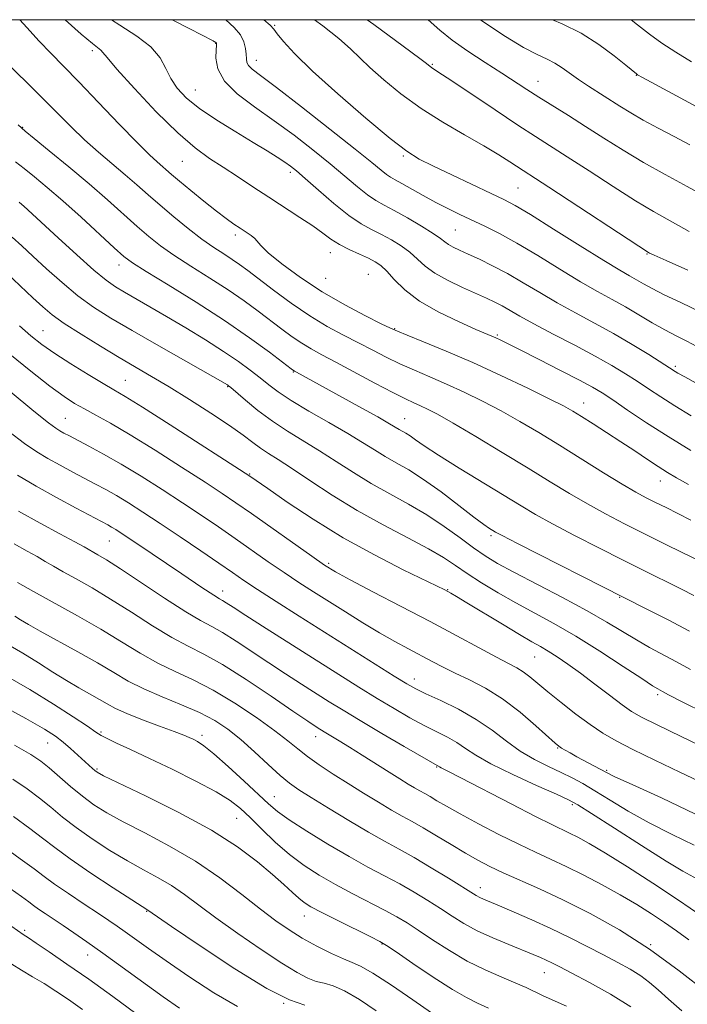
# Model space of a CAD drawing. Extents: x 2099800 to 2102700, y 309800 to 312700.
# Drawn here: x 2101203 to 2101348, y 312286 to 312500 of the extents above; entities that cross this region are included whole.
import ezdxf

# ---------------------------------------------------------------- set-up
doc = ezdxf.new("R2010")
doc.units = 0
doc.header["$MEASUREMENT"] = 0
for name, color, linetype, lineweight in [('CONTOUR INDEX', 41, 'Continuous', 13), ('CONTOUR INTERMEDIATE', 44, 'Continuous', 0), ('GRID LINE', 7, 'Continuous', 0), ('SPOT ELEVATION DTM', 2, 'Continuous', 13)]:
    doc.layers.add(name, color=color, linetype=linetype, lineweight=lineweight)

msp = doc.modelspace()

# ---------------------------------------------------------------- linework, layer by layer
at = {"layer": 'CONTOUR INDEX', "flags": 128}
for points, elevation in [([(2101235.736, 312500), (2101239.534, 312498.012), (2101244.643, 312495.381), (2101244.947, 312495.207), (2101245.105, 312495.094), (2101245.32, 312494.886), (2101245.336, 312494.798), (2101245.32, 312494.414), (2101245.255, 312493.435), (2101245.217, 312491.662), (2101245.641, 312489.29), (2101247.057, 312486.611), (2101249.821, 312483.855), (2101253.594, 312481.017), (2101257.868, 312478.033), (2101262.187, 312474.877), (2101266.311, 312471.69), (2101270.057, 312468.653), (2101275.971, 312463.645), (2101278.172, 312461.883), (2101279.984, 312460.665), (2101281.772, 312459.675), (2101283.969, 312458.512), (2101286.826, 312456.909), (2101289.866, 312455.118), (2101292.427, 312453.519), (2101294.04, 312452.4), (2101294.992, 312451.66), (2101295.759, 312451.105), (2101296.753, 312450.554), (2101298.14, 312449.898), (2101300.02, 312449.045), (2101302.454, 312447.917), (2101305.346, 312446.498), (2101308.557, 312444.787), (2101311.975, 312442.803), (2101315.579, 312440.644), (2101319.373, 312438.428), (2101323.347, 312436.24), (2101327.442, 312434.04), (2101331.586, 312431.755), (2101335.648, 312429.376), (2101339.272, 312427.155), (2101344.996, 312423.527), (2101345.607, 312423.166), (2101347.11, 312422.315), (2101355.638, 312417.545)], 1030), ([(2101291.322, 312500), (2101293.906, 312497.746), (2101296.568, 312495.58), (2101299.961, 312493.173), (2101303.752, 312490.671), (2101307.328, 312488.368), (2101312.789, 312484.811), (2101315.387, 312483.143), (2101321.815, 312479.132), (2101325.54, 312476.787), (2101329.495, 312474.253), (2101333.683, 312471.608), (2101338.126, 312468.936), (2101342.812, 312466.307), (2101347.59, 312463.721), (2101352.272, 312461.16)], 1040), ([(2101202.222, 312477.139), (2101203.766, 312475.752), (2101205.722, 312474.157), (2101209.021, 312471.491), (2101213.254, 312468.022), (2101217.676, 312464.304), (2101221.669, 312460.811), (2101228.085, 312455.032), (2101230.628, 312452.83), (2101233.149, 312450.846), (2101236.107, 312448.774), (2101239.804, 312446.392), (2101243.897, 312443.814), (2101247.887, 312441.241), (2101251.378, 312438.837), (2101254.395, 312436.624), (2101259.512, 312432.725), (2101261.768, 312431.061), (2101263.86, 312429.633), (2101265.884, 312428.417), (2101268.216, 312427.153), (2101271.303, 312425.518), (2101279.778, 312420.957), (2101283.659, 312418.902), (2101286.38, 312417.535), (2101288.208, 312416.689), (2101289.641, 312416.06), (2101291.182, 312415.338), (2101293.375, 312414.184), (2101296.772, 312412.253), (2101301.679, 312409.354), (2101307.414, 312405.904), (2101313.049, 312402.471), (2101317.871, 312399.506), (2101322.039, 312396.967), (2101325.927, 312394.694), (2101329.866, 312392.534), (2101334.018, 312390.377), (2101338.5, 312388.124), (2101343.295, 312385.747), (2101354.715, 312380.12)], 1020), ([(2101202.562, 312433.397), (2101205.032, 312431.215), (2101207.396, 312429.35), (2101210.186, 312427.414), (2101213.723, 312425.152), (2101217.482, 312422.844), (2101220.728, 312420.903), (2101223.07, 312419.532), (2101225.481, 312418.087), (2101229.282, 312415.717), (2101235.253, 312411.915), (2101252.59, 312400.758), (2101256.474, 312398.034), (2101260.697, 312395.109), (2101266.351, 312391.36), (2101272.877, 312387.349), (2101279.67, 312383.59), (2101285.916, 312380.395), (2101294.942, 312375.979), (2101295.587, 312375.643), (2101296.262, 312375.271), (2101297.495, 312374.552), (2101299.769, 312373.188), (2101307.451, 312368.53), (2101311.198, 312366.287), (2101313.867, 312364.738), (2101315.762, 312363.663), (2101317.441, 312362.676), (2101319.374, 312361.449), (2101321.692, 312359.869), (2101324.441, 312357.881), (2101327.583, 312355.506), (2101330.742, 312353.081), (2101333.457, 312351.022), (2101335.518, 312349.575), (2101337.714, 312348.308), (2101341.084, 312346.622), (2101346.275, 312344.116), (2101358.035, 312338.478)], 1010), ([(2101202.351, 312393.157), (2101207.059, 312390.481), (2101211.286, 312388.178), (2101214.553, 312386.431), (2101216.558, 312385.344), (2101219.596, 312383.629), (2101221.418, 312382.528), (2101224.472, 312380.568), (2101234.074, 312374.201), (2101238.647, 312371.263), (2101241.895, 312369.352), (2101244.3, 312368.061), (2101246.664, 312366.731), (2101249.611, 312364.861), (2101256.709, 312360.108), (2101260.341, 312357.725), (2101263.801, 312355.502), (2101269.832, 312351.681), (2101272.839, 312349.816), (2101276.547, 312347.577), (2101281.24, 312344.801), (2101286.102, 312341.954), (2101293.764, 312337.504), (2101294.182, 312337.297), (2101295.483, 312336.638), (2101298.441, 312335.114), (2101309.353, 312329.445), (2101314.645, 312326.725), (2101318.183, 312324.955), (2101322.03, 312323.12), (2101323.867, 312322.194), (2101326.346, 312320.823), (2101329.859, 312318.736), (2101334.618, 312315.778), (2101340.125, 312312.244), (2101345.705, 312308.546), (2101350.797, 312305.028)], 1000), ([(2101198.977, 312357.674), (2101204.755, 312354.334), (2101209.962, 312351.147), (2101214.234, 312348.394), (2101217.315, 312346.331), (2101219.123, 312345.097), (2101220.274, 312344.366), (2101221.559, 312343.695), (2101223.643, 312342.706), (2101226.694, 312341.282), (2101230.757, 312339.369), (2101235.721, 312336.988), (2101240.852, 312334.437), (2101245.265, 312332.09), (2101248.342, 312330.188), (2101250.552, 312328.451), (2101252.633, 312326.47), (2101255.166, 312323.964), (2101258.1, 312321.165), (2101261.224, 312318.435), (2101264.385, 312316.048), (2101267.657, 312313.931), (2101271.174, 312311.922), (2101274.974, 312309.91), (2101281.999, 312306.298), (2101284.539, 312304.907), (2101286.747, 312303.571), (2101289.19, 312301.972), (2101292.298, 312299.896), (2101295.94, 312297.562), (2101299.846, 312295.291), (2101303.742, 312293.349), (2101307.343, 312291.762), (2101310.36, 312290.498), (2101312.626, 312289.504), (2101316.356, 312287.755), (2101321.358, 312285.455)], 990), ([(2101198.298, 312320.689), (2101202.709, 312317.551), (2101205.708, 312315.328), (2101207.871, 312313.679), (2101210.138, 312312.024), (2101213.179, 312309.947), (2101216.585, 312307.691), (2101219.68, 312305.658), (2101221.977, 312304.131), (2101223.763, 312302.908), (2101225.518, 312301.666), (2101230.564, 312298.049), (2101234.414, 312295.335), (2101239.331, 312291.946), (2101244.734, 312288.406), (2101249.876, 312285.378)], 980)]:
    msp.add_lwpolyline(points, dxfattribs=dict(at, elevation=elevation))
at = {"layer": 'CONTOUR INTERMEDIATE', "flags": 128}
for points, elevation in [([(2101202.625, 312500), (2101204.149, 312498.298), (2101206.812, 312495.364), (2101209.345, 312492.706), (2101212.084, 312489.918), (2101215.467, 312486.454), (2101219.718, 312482.015), (2101224.21, 312477.304), (2101228.101, 312473.273), (2101230.764, 312470.629), (2101232.42, 312469.098), (2101235.588, 312466.35), (2101237.296, 312464.898), (2101239.767, 312462.847), (2101242.617, 312460.525), (2101245.315, 312458.38), (2101247.455, 312456.754), (2101249.117, 312455.568), (2101250.507, 312454.638), (2101251.777, 312453.811), (2101252.868, 312453.062), (2101253.67, 312452.399), (2101254.957, 312450.859), (2101256.587, 312449.32), (2101259.546, 312446.916), (2101263.589, 312443.946), (2101268.295, 312440.841), (2101273.205, 312437.989), (2101277.707, 312435.614), (2101281.15, 312433.895), (2101283.185, 312432.9), (2101284.667, 312432.235), (2101286.753, 312431.391), (2101290.335, 312429.962), (2101295.234, 312427.951), (2101301.009, 312425.461), (2101307.16, 312422.649), (2101312.965, 312419.881), (2101317.649, 312417.576), (2101320.711, 312416.006), (2101322.761, 312414.86), (2101324.684, 312413.683), (2101327.171, 312412.123), (2101330.119, 312410.247), (2101333.228, 312408.227), (2101336.229, 312406.226), (2101338.972, 312404.377), (2101341.334, 312402.804), (2101343.306, 312401.555), (2101345.309, 312400.373), (2101347.877, 312398.926)], 1024), ([(2101212.453, 312500), (2101215.972, 312496.879), (2101218.436, 312494.793), (2101220.242, 312493.365), (2101220.639, 312492.9), (2101221.559, 312491.754), (2101223.713, 312489.25), (2101227.526, 312485.027), (2101232.265, 312479.996), (2101236.911, 312475.382), (2101240.691, 312472.101), (2101243.821, 312469.828), (2101246.763, 312467.924), (2101249.892, 312465.876), (2101253.226, 312463.661), (2101256.695, 312461.378), (2101263.482, 312457.015), (2101266.282, 312455.145), (2101268.43, 312453.587), (2101270.215, 312452.273), (2101272.037, 312451.101), (2101274.175, 312449.993), (2101276.403, 312448.977), (2101278.375, 312448.107), (2101279.856, 312447.376), (2101281.063, 312446.548), (2101282.327, 312445.325), (2101283.966, 312443.502), (2101286.255, 312441.237), (2101289.457, 312438.783), (2101293.632, 312436.382), (2101298.038, 312434.263), (2101301.728, 312432.645), (2101306.041, 312430.796), (2101306.976, 312430.357), (2101308.568, 312429.575), (2101311.312, 312428.2), (2101315.438, 312426.118), (2101320.111, 312423.74), (2101324.233, 312421.61), (2101327.045, 312420.093), (2101329.137, 312418.835), (2101331.44, 312417.302), (2101334.681, 312415.094), (2101338.783, 312412.347), (2101343.465, 312409.33), (2101348.403, 312406.313)], 1026), ([(2101222.497, 312500), (2101224.308, 312498.831), (2101228.065, 312496.43), (2101231.11, 312494.078), (2101233.071, 312491.725), (2101234.315, 312489.407), (2101235.397, 312487.183), (2101236.811, 312485.076), (2101238.833, 312482.965), (2101241.679, 312480.69), (2101245.418, 312478.169), (2101249.53, 312475.614), (2101253.348, 312473.313), (2101256.345, 312471.488), (2101258.558, 312470.101), (2101260.165, 312469.051), (2101261.4, 312468.18), (2101262.721, 312467.121), (2101264.637, 312465.45), (2101267.476, 312462.925), (2101270.822, 312460.03), (2101274.073, 312457.427), (2101276.774, 312455.606), (2101279.049, 312454.361), (2101281.172, 312453.309), (2101283.341, 312452.143), (2101285.464, 312450.833), (2101287.377, 312449.422), (2101290.685, 312446.422), (2101292.816, 312444.854), (2101295.657, 312443.267), (2101298.817, 312441.765), (2101304.025, 312439.445), (2101305.81, 312438.593), (2101307.39, 312437.757), (2101311.252, 312435.523), (2101314.322, 312433.83), (2101318.493, 312431.634), (2101323.19, 312429.186), (2101327.645, 312426.816), (2101331.268, 312424.774), (2101334.195, 312423), (2101336.742, 312421.356), (2101339.213, 312419.712), (2101341.855, 312417.97), (2101344.903, 312416.043), (2101348.496, 312413.883)], 1028), ([(2101247.388, 312500), (2101249.199, 312498.285), (2101250.534, 312496.717), (2101251.312, 312495.183), (2101251.671, 312493.737), (2101251.787, 312492.484), (2101251.831, 312491.5), (2101251.954, 312490.715), (2101252.305, 312490.029), (2101253.11, 312489.253), (2101254.929, 312487.858), (2101258.402, 312485.226), (2101263.811, 312481.044), (2101270.006, 312476.193), (2101275.477, 312471.857), (2101279.078, 312468.943), (2101281.119, 312467.259), (2101282.271, 312466.339), (2101283.15, 312465.75), (2101284.143, 312465.195), (2101285.579, 312464.412), (2101290.252, 312461.764), (2101292.979, 312460.269), (2101295.621, 312458.911), (2101298.21, 312457.657), (2101303.633, 312455.107), (2101306.808, 312453.507), (2101310.608, 312451.407), (2101315.136, 312448.701), (2101319.939, 312445.749), (2101324.425, 312443.025), (2101328.153, 312440.877), (2101331.304, 312439.14), (2101334.209, 312437.524), (2101337.125, 312435.814), (2101340.009, 312434.096), (2101342.743, 312432.53), (2101345.241, 312431.225), (2101347.54, 312430.081), (2101349.711, 312428.945)], 1032), ([(2101255.603, 312500), (2101257.004, 312498.774), (2101257.767, 312497.929), (2101258.533, 312496.915), (2101259.902, 312495.238), (2101262.328, 312492.617), (2101266.23, 312488.825), (2101271.733, 312483.858), (2101277.795, 312478.609), (2101283.081, 312474.196), (2101286.679, 312471.404), (2101289.368, 312469.692), (2101292.352, 312468.185), (2101296.46, 312466.234), (2101305.031, 312462.218), (2101307.807, 312460.899), (2101310.228, 312459.607), (2101313.542, 312457.616), (2101318.559, 312454.478), (2101324.332, 312450.839), (2101329.476, 312447.623), (2101332.951, 312445.519), (2101335.097, 312444.283), (2101336.599, 312443.44), (2101338.089, 312442.577), (2101339.98, 312441.528), (2101342.63, 312440.191), (2101346.269, 312438.484), (2101350.611, 312436.411)], 1034), ([(2101266.639, 312500), (2101268.433, 312498.676), (2101271.961, 312495.901), (2101274.472, 312493.699), (2101278.678, 312489.61), (2101281.669, 312486.925), (2101285.426, 312483.86), (2101289.786, 312480.699), (2101294.533, 312477.692), (2101299.235, 312474.957), (2101303.407, 312472.581), (2101306.673, 312470.63), (2101309.094, 312469.095), (2101317.551, 312463.573), (2101339.197, 312449.355), (2101339.437, 312449.236), (2101340.459, 312448.776), (2101343.052, 312447.635), (2101347.738, 312445.555)], 1036), ([(2101278.072, 312500), (2101279.513, 312498.945), (2101285.922, 312494.235), (2101289.534, 312491.561), (2101290.94, 312490.497), (2101291.746, 312489.814), (2101292.05, 312489.593), (2101293.674, 312488.541), (2101296.258, 312486.828), (2101305.888, 312480.372), (2101310.84, 312477.08), (2101314.636, 312474.606), (2101321.546, 312470.18), (2101326.285, 312467.097), (2101331.535, 312463.696), (2101336.421, 312460.605), (2101340.276, 312458.298), (2101343.26, 312456.62), (2101345.735, 312455.257), (2101348.062, 312453.937)], 1038), ([(2101302.701, 312500), (2101303.619, 312499.308), (2101308.124, 312496.327), (2101312.082, 312493.977), (2101315.025, 312492.43), (2101317.16, 312491.416), (2101318.865, 312490.551), (2101320.475, 312489.523), (2101324.024, 312486.97), (2101326.161, 312485.548), (2101333.006, 312481.221), (2101335.353, 312479.762), (2101338.063, 312478.176), (2101341.288, 312476.412), (2101344.787, 312474.566), (2101348.222, 312472.77)], 1042), ([(2101318.322, 312500), (2101320.437, 312499.106), (2101324.575, 312497.063), (2101328.453, 312494.619), (2101331.785, 312492.142), (2101334.266, 312490.126), (2101336.58, 312488.197), (2101336.837, 312488.028), (2101337.872, 312487.453), (2101345.259, 312483.447), (2101351.289, 312480.163)], 1044), ([(2101335.465, 312500), (2101336.816, 312498.906), (2101339.4, 312496.876), (2101342.14, 312494.897), (2101345.135, 312492.927), (2101348.528, 312490.871)], 1046), ([(2101198.847, 312491.568), (2101207.264, 312483.249), (2101213.771, 312476.687), (2101216.681, 312473.894), (2101219.697, 312471.216), (2101225.534, 312466.28), (2101228.053, 312464.082), (2101230.473, 312461.93), (2101233.082, 312459.644), (2101236.064, 312457.125), (2101239.204, 312454.58), (2101242.184, 312452.293), (2101244.751, 312450.476), (2101246.911, 312449.052), (2101248.733, 312447.868), (2101250.347, 312446.752), (2101252.123, 312445.435), (2101257.744, 312441.153), (2101261.588, 312438.334), (2101265.594, 312435.608), (2101269.401, 312433.313), (2101272.944, 312431.397), (2101276.226, 312429.707), (2101279.278, 312428.115), (2101282.222, 312426.596), (2101285.206, 312425.146), (2101288.357, 312423.749), (2101291.721, 312422.32), (2101295.325, 312420.76), (2101299.171, 312418.993), (2101303.17, 312417.032), (2101307.211, 312414.915), (2101311.231, 312412.657), (2101315.377, 312410.2), (2101319.843, 312407.463), (2101329.454, 312401.487), (2101333.524, 312398.992), (2101336.492, 312397.251), (2101338.714, 312396.042), (2101340.738, 312395.017), (2101343.015, 312393.886), (2101345.594, 312392.591), (2101348.426, 312391.129)], 1022), ([(2101201.647, 312469.086), (2101203.536, 312467.631), (2101205.795, 312465.844), (2101208.574, 312463.541), (2101211.964, 312460.598), (2101215.922, 312457.027), (2101223.087, 312450.42), (2101225.192, 312448.535), (2101227.094, 312447.112), (2101230.031, 312445.255), (2101234.858, 312442.305), (2101240.899, 312438.564), (2101247.094, 312434.573), (2101252.528, 312430.83), (2101256.862, 312427.666), (2101261.573, 312424.102), (2101262.329, 312423.562), (2101262.741, 312423.321), (2101276.279, 312415.881), (2101280.371, 312413.601), (2101282.929, 312412.14), (2101285.019, 312410.889), (2101286.479, 312410.06), (2101287.401, 312409.468), (2101288.601, 312408.617), (2101290.497, 312407.298), (2101293.579, 312405.283), (2101298.08, 312402.477), (2101311.55, 312394.263), (2101314.687, 312392.41), (2101318.329, 312390.395), (2101323.141, 312387.865), (2101328.531, 312385.1), (2101333.592, 312382.54), (2101337.639, 312380.514), (2101346.401, 312376.167), (2101349.085, 312374.8)], 1018), ([(2101202.467, 312460.291), (2101203.081, 312459.817), (2101203.512, 312459.446), (2101210.969, 312452.536), (2101215.015, 312448.831), (2101218.704, 312445.55), (2101221.371, 312443.355), (2101223.38, 312441.939), (2101225.354, 312440.756), (2101230.861, 312437.586), (2101234.502, 312435.463), (2101238.661, 312432.993), (2101242.945, 312430.381), (2101246.883, 312427.877), (2101250.11, 312425.681), (2101252.694, 312423.783), (2101254.807, 312422.122), (2101256.681, 312420.608), (2101258.771, 312419.037), (2101261.591, 312417.177), (2101265.442, 312414.887), (2101269.781, 312412.401), (2101273.851, 312410.044), (2101277.086, 312408.069), (2101279.674, 312406.431), (2101281.992, 312405.012), (2101284.39, 312403.664), (2101287.101, 312402.11), (2101290.328, 312400.038), (2101294.133, 312397.297), (2101297.995, 312394.358), (2101301.252, 312391.848), (2101303.41, 312390.238), (2101304.658, 312389.37), (2101305.357, 312388.93), (2101305.977, 312388.567), (2101307.428, 312387.796), (2101310.732, 312386.096), (2101333.881, 312374.325), (2101339.169, 312371.674), (2101343.455, 312369.481), (2101348.13, 312367.007)], 1016), ([(2101200.964, 312452.742), (2101203.049, 312450.844), (2101205.452, 312448.587), (2101208.427, 312445.822), (2101211.79, 312442.82), (2101215.25, 312439.961), (2101218.652, 312437.487), (2101222.399, 312435.102), (2101227.031, 312432.378), (2101232.788, 312429.073), (2101247.709, 312420.566), (2101247.918, 312420.413), (2101248.428, 312419.985), (2101251.612, 312417.243), (2101254.341, 312415.01), (2101257.485, 312412.662), (2101260.803, 312410.483), (2101267.758, 312406.252), (2101271.368, 312403.928), (2101275.092, 312401.511), (2101278.965, 312399.135), (2101282.995, 312396.889), (2101287.074, 312394.672), (2101291.069, 312392.34), (2101294.843, 312389.818), (2101298.27, 312387.315), (2101301.221, 312385.115), (2101303.716, 312383.376), (2101306.367, 312381.766), (2101309.933, 312379.833), (2101320.523, 312374.343), (2101325.871, 312371.478), (2101330.174, 312369.006), (2101336.586, 312365.115), (2101339.452, 312363.501), (2101345.274, 312360.377), (2101348.329, 312358.667)], 1014), ([(2101199.665, 312444.997), (2101202.712, 312442.137), (2101205.424, 312439.55), (2101207.577, 312437.536), (2101209.647, 312435.806), (2101212.281, 312433.922), (2101215.911, 312431.58), (2101220.109, 312429.001), (2101224.231, 312426.538), (2101231.252, 312422.417), (2101235.032, 312420.146), (2101239.498, 312417.383), (2101244.127, 312414.435), (2101248.186, 312411.743), (2101251.136, 312409.646), (2101253.228, 312408.063), (2101254.91, 312406.813), (2101256.617, 312405.683), (2101258.742, 312404.349), (2101261.665, 312402.46), (2101265.651, 312399.787), (2101270.511, 312396.591), (2101275.938, 312393.258), (2101281.585, 312390.125), (2101286.934, 312387.326), (2101291.423, 312384.948), (2101294.703, 312383.016), (2101297.27, 312381.313), (2101299.83, 312379.564), (2101302.936, 312377.562), (2101306.529, 312375.381), (2101310.394, 312373.165), (2101318.649, 312368.664), (2101323.387, 312365.92), (2101328.632, 312362.649), (2101333.7, 312359.357), (2101337.728, 312356.699), (2101340.103, 312355.15), (2101341.216, 312354.457), (2101342.238, 312353.89), (2101343.582, 312353.19), (2101346.533, 312351.691), (2101351.545, 312349.165)], 1012), ([(2101200.414, 312427.296), (2101205.013, 312423.579), (2101209.16, 312420.334), (2101212.22, 312418.082), (2101214.527, 312416.571), (2101216.654, 312415.354), (2101219.133, 312414.012), (2101222.336, 312412.231), (2101226.594, 312409.723), (2101232.008, 312406.367), (2101237.774, 312402.697), (2101242.856, 312399.411), (2101246.564, 312396.976), (2101249.577, 312394.936), (2101252.919, 312392.598), (2101266.032, 312383.303), (2101268.804, 312381.396), (2101271.171, 312379.945), (2101274.384, 312378.2), (2101279.33, 312375.61), (2101285.439, 312372.425), (2101291.778, 312369.093), (2101297.538, 312366.012), (2101302.407, 312363.381), (2101306.195, 312361.35), (2101308.818, 312359.985), (2101310.61, 312359.035), (2101312.011, 312358.167), (2101313.425, 312357.091), (2101317.349, 312353.806), (2101320.224, 312351.483), (2101323.434, 312348.991), (2101326.549, 312346.695), (2101329.318, 312344.837), (2101332.195, 312343.161), (2101335.811, 312341.285), (2101340.579, 312338.945), (2101346.044, 312336.335), (2101351.535, 312333.771)], 1008), ([(2101200.54, 312419.113), (2101205.681, 312414.885), (2101208.841, 312412.34), (2101210.438, 312411.137), (2101211.306, 312410.59), (2101212.177, 312410.107), (2101213.378, 312409.471), (2101217.623, 312407.267), (2101220.818, 312405.541), (2101224.644, 312403.35), (2101228.983, 312400.707), (2101233.536, 312397.816), (2101237.964, 312394.93), (2101242.011, 312392.241), (2101245.764, 312389.698), (2101249.394, 312387.19), (2101256.603, 312382.136), (2101260.021, 312379.78), (2101263.228, 312377.643), (2101266.386, 312375.603), (2101273.343, 312371.195), (2101277.108, 312368.855), (2101280.758, 312366.666), (2101284.09, 312364.779), (2101287.083, 312363.165), (2101292.191, 312360.456), (2101294.595, 312359.198), (2101297.238, 312357.885), (2101300.32, 312356.412), (2101303.783, 312354.609), (2101307.503, 312352.29), (2101311.298, 312349.405), (2101314.757, 312346.447), (2101318.95, 312342.646), (2101319.737, 312341.985), (2101320.296, 312341.615), (2101321.068, 312341.159), (2101322.17, 312340.534), (2101323.636, 312339.726), (2101330.077, 312336.257), (2101331.918, 312335.362), (2101335.659, 312333.659), (2101342.001, 312330.792), (2101349.404, 312327.248)], 1006), ([(2101200.205, 312410.427), (2101203.624, 312407.842), (2101206.28, 312406.036), (2101208.721, 312404.569), (2101211.367, 312403.094), (2101214.116, 312401.62), (2101219.077, 312399.023), (2101221.287, 312397.834), (2101223.598, 312396.513), (2101226.224, 312394.909), (2101229.332, 312392.918), (2101233.072, 312390.449), (2101237.459, 312387.505), (2101241.951, 312384.46), (2101245.869, 312381.783), (2101248.788, 312379.771), (2101251.305, 312378.053), (2101254.274, 312376.09), (2101258.343, 312373.468), (2101263.341, 312370.284), (2101279.826, 312359.842), (2101283.974, 312357.229), (2101286.666, 312355.565), (2101288.626, 312354.468), (2101290.848, 312353.398), (2101294.057, 312351.922), (2101297.91, 312350.037), (2101301.795, 312347.847), (2101305.242, 312345.475), (2101308.35, 312343.101), (2101311.359, 312340.923), (2101314.436, 312339.093), (2101317.453, 312337.573), (2101320.206, 312336.283), (2101322.594, 312335.115), (2101324.913, 312333.864), (2101327.558, 312332.301), (2101330.849, 312330.266), (2101334.805, 312327.882), (2101339.365, 312325.342), (2101344.35, 312322.826), (2101349.098, 312320.469)], 1004), ([(2101202.121, 312400.934), (2101206.135, 312398.548), (2101210.556, 312396.081), (2101214.854, 312393.769), (2101221.757, 312390.127), (2101222.551, 312389.677), (2101223.461, 312389.114), (2101225.087, 312388.046), (2101228.046, 312386.059), (2101237.783, 312379.476), (2101242.168, 312376.536), (2101244.772, 312374.835), (2101246.01, 312374.073), (2101246.653, 312373.7), (2101247.436, 312373.203), (2101248.948, 312372.217), (2101251.742, 312370.415), (2101256.136, 312367.61), (2101271.935, 312357.592), (2101276.298, 312354.851), (2101280.26, 312352.403), (2101283.953, 312350.183), (2101287.364, 312348.211), (2101290.447, 312346.529), (2101295.537, 312343.949), (2101297.583, 312342.795), (2101299.441, 312341.539), (2101301.683, 312340.039), (2101304.987, 312338.152), (2101309.705, 312335.841), (2101314.871, 312333.488), (2101319.187, 312331.579), (2101321.831, 312330.378), (2101323.872, 312329.259), (2101326.851, 312327.372), (2101331.801, 312324.18), (2101337.713, 312320.391), (2101343.071, 312317.025), (2101346.7, 312314.859), (2101349.88, 312313.073)], 1002), ([(2101201.364, 312386.037), (2101204.195, 312384.435), (2101206.357, 312383.235), (2101208.144, 312382.205), (2101209.916, 312381.164), (2101212.048, 312379.942), (2101214.84, 312378.39), (2101218.296, 312376.429), (2101222.343, 312374.003), (2101226.846, 312371.138), (2101231.419, 312368.205), (2101235.609, 312365.662), (2101239.162, 312363.772), (2101242.608, 312362.036), (2101246.675, 312359.763), (2101251.797, 312356.513), (2101257.233, 312352.86), (2101261.947, 312349.629), (2101265.178, 312347.44), (2101267.252, 312346.082), (2101268.77, 312345.14), (2101272.013, 312343.186), (2101274.218, 312341.825), (2101276.985, 312340.078), (2101282.83, 312336.354), (2101285.148, 312334.892), (2101286.968, 312333.769), (2101288.39, 312332.924), (2101289.534, 312332.281), (2101290.587, 312331.705), (2101291.753, 312331.045), (2101293.249, 312330.16), (2101295.339, 312328.938), (2101298.304, 312327.277), (2101302.263, 312325.15), (2101306.716, 312322.835), (2101311.005, 312320.687), (2101314.657, 312318.953), (2101317.944, 312317.44), (2101321.325, 312315.85), (2101325.126, 312313.958), (2101329.155, 312311.846), (2101333.088, 312309.673), (2101336.661, 312307.571), (2101339.855, 312305.575), (2101342.707, 312303.693), (2101345.312, 312301.884), (2101347.969, 312299.902)], 998), ([(2101202.141, 312377.619), (2101205.576, 312375.647), (2101215.173, 312370.33), (2101220.213, 312367.437), (2101224.718, 312364.695), (2101228.765, 312362.21), (2101232.571, 312360.061), (2101236.352, 312358.245), (2101240.305, 312356.437), (2101244.624, 312354.228), (2101249.365, 312351.368), (2101254.034, 312348.236), (2101257.997, 312345.37), (2101260.836, 312343.159), (2101262.985, 312341.404), (2101265.091, 312339.757), (2101267.666, 312337.943), (2101270.675, 312335.96), (2101273.949, 312333.877), (2101277.306, 312331.777), (2101280.523, 312329.804), (2101283.368, 312328.117), (2101285.717, 312326.798), (2101287.878, 312325.615), (2101290.272, 312324.261), (2101293.183, 312322.527), (2101296.365, 312320.6), (2101299.435, 312318.765), (2101302.142, 312317.229), (2101304.755, 312315.871), (2101307.668, 312314.492), (2101315.52, 312310.973), (2101320.619, 312308.58), (2101326.501, 312305.622), (2101332.889, 312302.067), (2101339.438, 312297.902), (2101345.854, 312293.195), (2101352.022, 312288.351)], 996), ([(2101201.498, 312370.293), (2101202.79, 312369.506), (2101204.478, 312368.494), (2101207.065, 312367.018), (2101215.242, 312362.521), (2101219.481, 312360.125), (2101223.004, 312358.03), (2101226.162, 312356.186), (2101229.533, 312354.46), (2101233.509, 312352.741), (2101237.74, 312351.019), (2101241.688, 312349.307), (2101244.973, 312347.583), (2101247.821, 312345.696), (2101250.614, 312343.457), (2101253.613, 312340.789), (2101256.587, 312338.041), (2101259.185, 312335.672), (2101261.231, 312333.969), (2101263.245, 312332.548), (2101265.922, 312330.851), (2101269.716, 312328.499), (2101274.111, 312325.819), (2101278.347, 312323.31), (2101281.881, 312321.326), (2101285.022, 312319.618), (2101288.292, 312317.789), (2101292.016, 312315.583), (2101295.734, 312313.303), (2101301.793, 312309.507), (2101302.532, 312309.102), (2101303.387, 312308.71), (2101306.846, 312307.267), (2101309.99, 312305.942), (2101313.848, 312304.265), (2101317.998, 312302.376), (2101322.072, 312300.404), (2101325.919, 312298.455), (2101329.442, 312296.626), (2101332.561, 312294.988), (2101335.259, 312293.495), (2101337.535, 312292.077), (2101339.455, 312290.639), (2101341.339, 312289.008), (2101343.573, 312286.988), (2101346.426, 312284.474)], 994), ([(2101199.62, 312364.341), (2101203.258, 312362.226), (2101206.668, 312360.131), (2101209.81, 312358.142), (2101212.721, 312356.327), (2101215.417, 312354.737), (2101219.891, 312352.201), (2101221.604, 312351.193), (2101223.413, 312350.208), (2101225.859, 312349.086), (2101229.251, 312347.739), (2101232.972, 312346.351), (2101236.174, 312345.178), (2101238.233, 312344.402), (2101239.426, 312343.915), (2101240.257, 312343.536), (2101241.197, 312343.05), (2101242.6, 312342.121), (2101244.786, 312340.375), (2101247.898, 312337.629), (2101251.366, 312334.441), (2101256.638, 312329.485), (2101258.578, 312327.842), (2101261.14, 312326.006), (2101264.94, 312323.537), (2101269.519, 312320.714), (2101274.146, 312317.996), (2101278.245, 312315.731), (2101281.85, 312313.817), (2101285.145, 312312.044), (2101288.278, 312310.245), (2101291.24, 312308.437), (2101293.989, 312306.682), (2101296.533, 312305.026), (2101299.109, 312303.439), (2101302.007, 312301.875), (2101305.382, 312300.316), (2101308.852, 312298.862), (2101314.133, 312296.734), (2101315.729, 312296.061), (2101316.985, 312295.493), (2101318.235, 312294.885), (2101319.934, 312294.015), (2101322.568, 312292.643), (2101326.417, 312290.611), (2101330.933, 312288.085), (2101335.361, 312285.313)], 992), ([(2101197.633, 312351.476), (2101203.883, 312348.023), (2101207.975, 312345.685), (2101210.372, 312344.169), (2101212.009, 312342.923), (2101213.634, 312341.524), (2101215.241, 312340.064), (2101218.413, 312337.131), (2101218.913, 312336.692), (2101219.428, 312336.328), (2101220.825, 312335.601), (2101229.941, 312331.196), (2101237.152, 312327.577), (2101244.229, 312323.715), (2101249.944, 312320.098), (2101254.285, 312316.882), (2101257.545, 312314.141), (2101259.996, 312311.928), (2101261.829, 312310.209), (2101263.216, 312308.93), (2101264.395, 312307.986), (2101265.867, 312307.076), (2101268.203, 312305.847), (2101271.703, 312304.09), (2101278.853, 312300.553), (2101280.801, 312299.569), (2101282.253, 312298.705), (2101284.392, 312297.261), (2101288.023, 312294.783), (2101292.448, 312291.812), (2101296.595, 312289.136), (2101299.679, 312287.332), (2101302.071, 312286.122), (2101304.433, 312285.014)], 988), ([(2101201.426, 312342.257), (2101204.973, 312340.215), (2101207.165, 312338.774), (2101208.968, 312337.33), (2101213.64, 312333.262), (2101216.2, 312331.134), (2101218.692, 312329.274), (2101221.482, 312327.502), (2101225.059, 312325.533), (2101229.74, 312323.137), (2101235.152, 312320.285), (2101240.75, 312317.001), (2101246.051, 312313.375), (2101250.825, 312309.75), (2101254.904, 312306.538), (2101258.221, 312304.03), (2101261.107, 312302.045), (2101263.994, 312300.287), (2101267.165, 312298.543), (2101270.302, 312296.953), (2101272.938, 312295.742), (2101274.833, 312294.988), (2101276.66, 312294.181), (2101279.318, 312292.663), (2101283.367, 312290.027), (2101287.991, 312286.868), (2101292.032, 312284.03)], 986), ([(2101201.101, 312334.854), (2101204.21, 312332.745), (2101206.882, 312330.737), (2101209.357, 312328.717), (2101211.918, 312326.604), (2101214.858, 312324.323), (2101218.363, 312321.849), (2101222.19, 312319.356), (2101225.988, 312317.066), (2101229.476, 312315.129), (2101232.65, 312313.408), (2101235.574, 312311.689), (2101238.379, 312309.77), (2101245.237, 312304.671), (2101249.974, 312301.298), (2101255.022, 312297.828), (2101259.524, 312294.847), (2101262.841, 312292.8), (2101265.195, 312291.564), (2101267.026, 312290.875), (2101268.753, 312290.444), (2101270.704, 312289.893), (2101273.186, 312288.821), (2101276.393, 312286.946), (2101280.066, 312284.46)], 984), ([(2101201.254, 312326.717), (2101204.795, 312324.144), (2101207.57, 312321.998), (2101210.196, 312319.945), (2101213.516, 312317.511), (2101218.033, 312314.424), (2101222.897, 312311.21), (2101226.917, 312308.598), (2101230.399, 312306.376), (2101235.571, 312302.804), (2101241.773, 312298.564), (2101249.294, 312293.592), (2101256.259, 312289.344), (2101261.235, 312286.888), (2101264.569, 312285.728)], 982), ([(2101200.542, 312311.052), (2101202.97, 312309.332), (2101204.537, 312308.179), (2101205.601, 312307.373), (2101206.652, 312306.605), (2101208.086, 312305.627), (2101212.014, 312303.008), (2101214.375, 312301.404), (2101217.174, 312299.458), (2101220.653, 312296.988), (2101233.766, 312287.53), (2101237.284, 312285.049)], 978), ([(2101194.665, 312307.128), (2101203.319, 312301.039), (2101204.472, 312300.302), (2101206.136, 312299.205), (2101208.967, 312297.305), (2101212.852, 312294.644), (2101217.571, 312291.329), (2101222.801, 312287.555), (2101227.816, 312283.863)], 976), ([(2101200.849, 312294.63), (2101203.003, 312293.299), (2101205.371, 312291.89), (2101207.869, 312290.379), (2101210.448, 312288.736), (2101213.187, 312286.896), (2101216.2, 312284.785)], 974)]:
    msp.add_lwpolyline(points, dxfattribs=dict(at, elevation=elevation))
at = {"layer": 'GRID LINE', "flags": 128}
msp.add_lwpolyline([(2100000, 310000), (2102500, 310000), (2102500, 312500), (2100000, 312500), (2100000, 310000)], dxfattribs=at)
at = {"layer": 'SPOT ELEVATION DTM'}
for p in [(2101257.97, 312498.75, 1034.15), (2101245.19, 312494.84, 1029.95), (2101218.34, 312493.24, 1025.65), (2101254.01, 312491.14, 1032.65), (2101292.22, 312490.26, 1038.15), (2101336.59, 312487.91, 1043.95), (2101315.2, 312486.56, 1040.75), (2101240.77, 312484.68, 1028.85), (2101203.22, 312476.59, 1020.1), (2101285.96, 312470.35, 1033.8), (2101237.89, 312469.2, 1025.1), (2101261.39, 312466.77, 1027.6), (2101310.84, 312463.38, 1035), (2101249.41, 312453.17, 1023.6), (2101297.23, 312454.23, 1031), (2101270.07, 312449.31, 1025.3), (2101338.87, 312449.06, 1035.9), (2101224.18, 312446.62, 1017.4), (2101278.34, 312444.63, 1024.9), (2101269.09, 312443.75, 1025.2), (2101207.67, 312432.4, 1010.9), (2101284.07, 312432.79, 1024.1), (2101306.34, 312431.43, 1026.2), (2101262.04, 312423.36, 1017.9), (2101345.01, 312424.65, 1030.3), (2101225.54, 312421.6, 1010.9), (2101247.75, 312420.2, 1013.9), (2101325.11, 312416.66, 1024.7), (2101212.47, 312413.3, 1006.9), (2101286.23, 312413.24, 1018.8), (2101252.54, 312401.19, 1010.1), (2101341.76, 312399.71, 1023.3), (2101304.97, 312387.8, 1015.7), (2101222.08, 312386.6, 1001.1), (2101269.73, 312381.81, 1008.3), (2101295.6, 312376.07, 1010.1), (2101246.65, 312375.79, 1002.6), (2101332.94, 312374.39, 1015.9), (2101314.49, 312361.4, 1009.1), (2101288.35, 312356.61, 1004.6), (2101341.17, 312353.25, 1011.7), (2101220.26, 312345.07, 990.2), (2101242.22, 312344.34, 992.4), (2101266.92, 312344.1, 997.4), (2101208.65, 312342.72, 987.2), (2101319.48, 312341.65, 1005.9), (2101219.39, 312337.06, 988.2), (2101293.16, 312337.49, 999.9), (2101330.15, 312336.76, 1006.2), (2101257.93, 312331, 992.8), (2101322.63, 312329.3, 1001.7), (2101249.72, 312326.31, 989.1), (2101302.69, 312311.27, 994.6), (2101230.14, 312306.11, 981.9), (2101264.46, 312305.05, 987.3), (2101203.69, 312302, 976.3), (2101281.27, 312299, 987.9), (2101339.71, 312298.84, 996), (2101217.32, 312296.6, 977.3), (2101316.58, 312292.74, 991.2), (2101259.91, 312286.07, 982)]:
    msp.add_point(p, dxfattribs=at)

doc.saveas('drawing.dxf')
